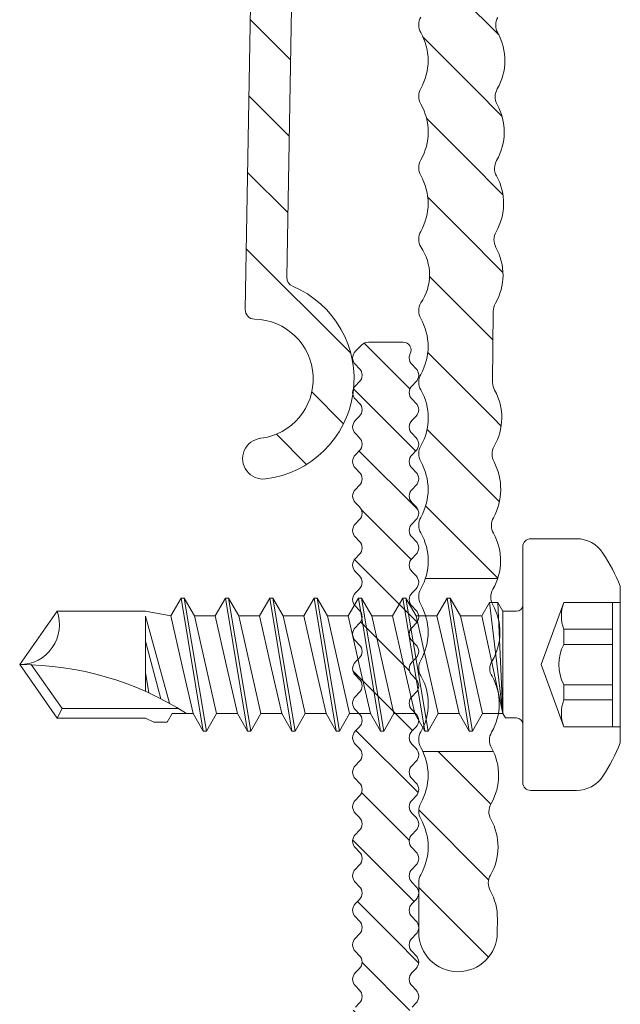
# Model space of a CAD drawing. Units: millimetres. Extents: x 2318096 to 23496934, y -13260259 to -8573291.
# Drawn here: x 4940624 to 4959724, y -9895890 to -9864599 of the extents above; entities that cross this region are included whole.
import ezdxf

# ---------------------------------------------------------------- set-up
doc = ezdxf.new("R2010")
doc.units = ezdxf.units.MM
doc.header["$MEASUREMENT"] = 0
for name, color, linetype in [('Bohrschraube', 7, 'Continuous'), ('EUROFOX', 7, 'Continuous'), ('PROFIL', 7, 'Continuous')]:
    doc.layers.add(name, color=color, linetype=linetype)
pattern_1 = [(135, (4950695.8, -9866807.6), (898.026, 898.026), [])]
pattern_2 = [(135, (4971812.3, -9774852.8), (1234.785, 1234.785), [])]

msp = doc.modelspace()

# ---------------------------------------------------------------- hatches: boundary and pattern name
at = {"layer": 'EUROFOX', "linetype": 'Continuous', "lineweight": 18}
h = msp.add_hatch(dxfattribs=at)
h.set_pattern_fill('ANSI31', style=0, pattern_type=2)
h.set_pattern_definition(pattern_2)
h.paths.add_polyline_path([(4949766, -9835494.2), (4948465.8, -9835494.2), (4947797, -9873812.4, 0.4137417), (4948091.7, -9874117.1, -0.9334207), (4948286.5, -9877903.1, 0.9999997), (4948442.4, -9879193.7, 0.7694589), (4949298.8, -9873066.9, -0.3066688), (4949115.1, -9872785.1)])
h = msp.add_hatch(dxfattribs=at)
h.set_pattern_fill('ANSI31', style=0, pattern_type=2)
h.set_pattern_definition(pattern_2)
h.paths.add_polyline_path([(4955830.8, -9864526.5, 0.1317195), (4956073.1, -9863625.1), (4953619, -9863625.1, -0.1334699), (4953377.4, -9864513.9, 0.2641357), (4953377.4, -9865007.8, -0.2641352), (4953377.4, -9866785.5), (4955818.2, -9866785.5, 0.261998), (4955826.5, -9865020.3, -0.2641361)])
h = msp.add_hatch(dxfattribs=at)
h.set_pattern_fill('ANSI31', style=0, pattern_type=2)
h.set_pattern_definition(pattern_2)
h.paths.add_polyline_path([(4955806.7, -9867291.8, -0.2641361), (4955811, -9866798), (4955818.2, -9866785.5), (4953377.4, -9866785.5, 0.2641349), (4953377.4, -9867279.3, -0.268272), (4953377.4, -9869057.1), (4955798.4, -9869057.1, 0.262013)])
h = msp.add_hatch(dxfattribs=at)
h.set_pattern_fill('ANSI31', style=0, pattern_type=2)
h.set_pattern_definition(pattern_2)
h.paths.add_polyline_path([(4955786.9, -9869563.3, -0.2641359), (4955791.2, -9869069.5), (4955798.4, -9869057.1), (4953377.4, -9869057.1, 0.2641357), (4953377.4, -9869550.9, -0.2641352), (4953377.4, -9871328.6), (4955771.4, -9871340.9, 0.2641352)])
h = msp.add_hatch(dxfattribs=at)
h.set_pattern_fill('ANSI31', style=0, pattern_type=2)
h.set_pattern_definition(pattern_2)
h.paths.add_polyline_path([(4955767.1, -9871834.7, -0.264136), (4955771.4, -9871340.9), (4953377.4, -9871328.6, 0.2641349), (4953377.4, -9871822.4, -0.3162814), (4953377.4, -9873600.2, 0.0069724), (4953370.7, -9873612.4), (4955751.6, -9873612.4, 0.2641353)])
h = msp.add_hatch(dxfattribs=at)
h.set_pattern_fill('ANSI31', style=0, pattern_type=2)
h.set_pattern_definition(pattern_2)
h.paths.add_polyline_path([(4955684.3, -9873858.7, -0.1298398), (4955751.6, -9873612.4), (4953370.7, -9873612.4, 0.2566906), (4953377.4, -9874094, -0.1298411), (4953612.2, -9874982.9), (4955674.4, -9874994.5)])
h = msp.add_hatch(dxfattribs=at)
h.set_pattern_fill('ANSI31', style=0, pattern_type=2)
h.set_pattern_definition(pattern_2)
h.paths.add_polyline_path([(4955674.4, -9874994.5), (4953612.2, -9874982.9, -0.1298411), (4953377.4, -9875871.7), (4955664.6, -9876118.7)])
h = msp.add_hatch(dxfattribs=at)
h.set_pattern_fill('ANSI31', style=0, pattern_type=2)
h.set_pattern_definition(pattern_2)
h.paths.add_polyline_path([(4955727.6, -9876377.7, -0.1298428), (4955664.5, -9876130.2), (4955664.6, -9876118.7), (4953377.4, -9875871.7, 0.2641349), (4953377.4, -9876365.6, -0.1329163), (4953618, -9877254.4), (4955954.6, -9877254.4, 0.127845)])
h = msp.add_hatch(dxfattribs=at)
h.set_pattern_fill('ANSI31', style=0, pattern_type=2)
h.set_pattern_definition(pattern_2)
h.paths.add_polyline_path([(4955954.6, -9877254.4), (4953618, -9877254.4, -0.1329163), (4953377.4, -9878143.3), (4955719, -9878143.3, 0.1298744)])
h = msp.add_hatch(dxfattribs=at)
h.set_pattern_fill('ANSI31', style=0, pattern_type=2)
h.set_pattern_definition(pattern_2)
h.paths.add_polyline_path([(4955707.8, -9878649.2, -0.2641349), (4955712.1, -9878155.4), (4955719, -9878143.3), (4953377.4, -9878143.3, 0.2641357), (4953377.4, -9878637.1, -0.2641352), (4953377.4, -9880414.9), (4955698.7, -9880414.9, 0.246546)])
h = msp.add_hatch(dxfattribs=at)
h.set_pattern_fill('ANSI31', style=0, pattern_type=2)
h.set_pattern_definition(pattern_2)
h.paths.add_polyline_path([(4955691.3, -9880926.5, -0.2677169), (4955692.3, -9880426.8), (4955698.7, -9880414.9), (4953377.4, -9880414.9, 0.2641349), (4953377.4, -9880908.7, -0.2139278), (4953527, -9882352.8), (4955829.5, -9882352.8, 0.2110299)])
h = msp.add_hatch(dxfattribs=at)
h.set_pattern_fill('ANSI31', style=0, pattern_type=2)
h.set_pattern_definition(pattern_2)
h.paths.add_polyline_path([(4955688.6, -9887852.8), (4953444.1, -9887852.8, -0.1093186), (4953612.2, -9888612.3), (4955855.7, -9888612.3, 0.1092899)])
h = msp.add_hatch(dxfattribs=at)
h.set_pattern_fill('ANSI31', style=0, pattern_type=2)
h.set_pattern_definition(pattern_2)
h.paths.add_polyline_path([(4955855.7, -9888612.3), (4953612.2, -9888612.3, -0.1298411), (4953377.4, -9889501.1), (4955619.8, -9889501.1, 0.1298834)])
h = msp.add_hatch(dxfattribs=at)
h.set_pattern_fill('ANSI31', style=0, pattern_type=2)
h.set_pattern_definition(pattern_2)
h.paths.add_polyline_path([(4955608.8, -9890006.5, -0.271728), (4955613.1, -9889512.7), (4955619.8, -9889501.1), (4953377.4, -9889501.1, 0.2641349), (4953377.4, -9889994.9, -0.2650823), (4953377.4, -9891772.7, 0.1298572), (4953312.2, -9892019.6), (4953312.2, -9893602.8, 0.9956527), (4955812.1, -9893613.7), (4955816, -9893168.9, 0.129841), (4955589, -9892278, -0.2646025), (4955593.3, -9891784.2, 0.2641351)])
at = {"layer": 'PROFIL', "linetype": 'Continuous', "lineweight": 18}
h = msp.add_hatch(dxfattribs=at)
h.set_pattern_fill('ANSI31', style=0, pattern_type=2)
h.set_pattern_definition(pattern_1)
h.paths.add_polyline_path([(4951300.1, -9875136.4, 0.4142136), (4951300.1, -9875560.7), (4951424.3, -9875684.9, -0.1989124), (4951512.2, -9875897.1, -0.1989124), (4951424.3, -9876109.2), (4951300.1, -9876233.5, 0.4142136), (4951300.1, -9876657.7), (4951424.3, -9876782, -0.1989124), (4951512.2, -9876994.1, -0.1989124), (4951424.3, -9877206.2), (4951300.1, -9877330.5, 0.4142136), (4951300.1, -9877754.8), (4951424.3, -9877879, -0.1989124), (4951512.2, -9878091.2, -0.1989124), (4951424.3, -9878303.3), (4951300.1, -9878427.6, 0.4142136), (4951300.1, -9878851.8), (4951424.3, -9878976.1, -0.1989124), (4951512.2, -9879188.2, -0.1989124), (4951424.3, -9879400.4), (4951300.1, -9879524.6, 0.4142136), (4951300.1, -9879948.9), (4951424.3, -9880073.1, -0.1989124), (4951512.2, -9880285.3, -0.1989124), (4951424.3, -9880497.4), (4951300.1, -9880621.7, 0.4142136), (4951300.1, -9881045.9), (4951424.3, -9881170.2, -0.1989124), (4951512.2, -9881382.3, -0.1989124), (4951424.3, -9881594.5), (4951300.1, -9881718.7, 0.4142136), (4951300.1, -9882143), (4951424.3, -9882267.3, -0.1989124), (4951512.2, -9882479.4, -0.1989124), (4951424.3, -9882691.5), (4951300.1, -9882815.8, 0.4142136), (4951300.1, -9883240.1), (4951424.3, -9883364.3, -0.1989124), (4951512.2, -9883576.4, -0.1989124), (4951424.3, -9883788.6), (4951300.1, -9883912.8, 0.4142136), (4951300.1, -9884337.1), (4951424.3, -9884461.4, -0.1989124), (4951512.2, -9884673.5, -0.1989124), (4951424.3, -9884885.6), (4951300.1, -9885009.9, 0.4142136), (4951300.1, -9885434.2), (4951424.3, -9885558.4, -0.1989124), (4951512.2, -9885770.6, -0.1989124), (4951424.3, -9885982.7), (4951300.1, -9886107, 0.4142136), (4951300.1, -9886531.2), (4951424.3, -9886655.5, -0.1989124), (4951512.2, -9886867.6, -0.1989124), (4951424.3, -9887079.7), (4951300.1, -9887204, 0.4142136), (4951300.1, -9887628.3), (4951424.3, -9887752.5, -0.1989124), (4951512.2, -9887964.7, -0.1989124), (4951424.3, -9888176.8), (4951300.1, -9888301.1, 0.4142136), (4951300.1, -9888725.3), (4951424.3, -9888849.6, -0.1989124), (4951512.2, -9889061.7, -0.1989124), (4951424.3, -9889273.9), (4951300.1, -9889398.1, 0.4142136), (4951300.1, -9889822.4), (4951424.3, -9889946.7, -0.1989124), (4951512.2, -9890158.8, -0.1989124), (4951424.3, -9890370.9), (4951300.1, -9890495.2, 0.4142136), (4951300.1, -9890919.4), (4951424.3, -9891043.7, -0.1989124), (4951512.2, -9891255.8, -0.1989124), (4951424.3, -9891468), (4951300.1, -9891592.2, 0.4142136), (4951300.1, -9892016.5), (4951424.3, -9892140.8, -0.1989124), (4951512.2, -9892352.9, -0.1989124), (4951424.3, -9892565), (4951300.1, -9892689.3, 0.4142136), (4951300.1, -9893113.6), (4951424.3, -9893237.8, -0.1989124), (4951512.2, -9893450, -0.1989124), (4951424.3, -9893662.1), (4951300.1, -9893786.4), (4951299.1, -9893787.4), (4953099, -9893787.4), (4953224.3, -9893662.1, 0.4142136), (4953224.3, -9893237.8), (4953100.1, -9893113.6, -0.1989124), (4953012.2, -9892901.4, -0.1989124), (4953100.1, -9892689.3), (4953224.3, -9892565, 0.4142136), (4953224.3, -9892140.8), (4953100.1, -9892016.5, -0.1989124), (4953012.2, -9891804.4, -0.1989124), (4953100.1, -9891592.2), (4953224.3, -9891468, 0.4142136), (4953224.3, -9891043.7), (4953100.1, -9890919.4, -0.1989124), (4953012.2, -9890707.3, -0.1989124), (4953100.1, -9890495.2), (4953224.3, -9890370.9, 0.4142136), (4953224.3, -9889946.7), (4953100.1, -9889822.4, -0.1989124), (4953012.2, -9889610.3, -0.1989124), (4953100.1, -9889398.1), (4953224.3, -9889273.9, 0.4142136), (4953224.3, -9888849.6), (4953100.1, -9888725.3, -0.1989124), (4953012.2, -9888513.2, -0.1989124), (4953100.1, -9888301.1), (4953224.3, -9888176.8, 0.4142136), (4953224.3, -9887752.5), (4953100.1, -9887628.3, -0.1989124), (4953012.2, -9887416.1, -0.1989124), (4953100.1, -9887204), (4953224.3, -9887079.7, 0.4142136), (4953224.3, -9886655.5), (4953100.1, -9886531.2, -0.1989124), (4953012.2, -9886319.1, -0.1989124), (4953100.1, -9886107), (4953224.3, -9885982.7, 0.4142136), (4953224.3, -9885558.4), (4953100.1, -9885434.2, -0.1989124), (4953012.2, -9885222, -0.1989124), (4953100.1, -9885009.9), (4953224.3, -9884885.6, 0.4142136), (4953224.3, -9884461.4), (4953100.1, -9884337.1, -0.1989124), (4953012.2, -9884125, -0.1989124), (4953100.1, -9883912.8), (4953224.3, -9883788.6, 0.4142136), (4953224.3, -9883364.3), (4953100.1, -9883240.1, -0.1989124), (4953012.2, -9883027.9, -0.1989124), (4953100.1, -9882815.8), (4953224.3, -9882691.5, 0.4142136), (4953224.3, -9882267.3), (4953100.1, -9882143, -0.1989124), (4953012.2, -9881930.9, -0.1989124), (4953100.1, -9881718.7), (4953224.3, -9881594.5, 0.4142136), (4953224.3, -9881170.2), (4953100.1, -9881045.9, -0.1989124), (4953012.2, -9880833.8, -0.1989124), (4953100.1, -9880621.7), (4953224.3, -9880497.4, 0.4142136), (4953224.3, -9880073.1), (4953100.1, -9879948.9, -0.1989124), (4953012.2, -9879736.8, -0.1989124), (4953100.1, -9879524.6), (4953224.3, -9879400.4, 0.4142136), (4953224.3, -9878976.1), (4953100.1, -9878851.8, -0.1989124), (4953012.2, -9878639.7, -0.1989124), (4953100.1, -9878427.6), (4953224.3, -9878303.3, 0.4142136), (4953224.3, -9877879), (4953100.1, -9877754.8, -0.1989124), (4953012.2, -9877542.6, -0.1989124), (4953100.1, -9877330.5), (4953224.3, -9877206.2, 0.4142136), (4953224.3, -9876782), (4953100.1, -9876657.7, -0.1989124), (4953012.2, -9876445.6, -0.1989124), (4953100.1, -9876233.5), (4953224.3, -9876109.2, 0.4142136), (4953224.3, -9875684.9), (4953100.1, -9875560.7, -0.1989124), (4953012.2, -9875348.5, -0.1185157), (4953045, -9875212.2, 0.5602315), (4952822.3, -9874848.5), (4951712.2, -9874848.5, 0.1989124), (4951500.1, -9874936.4)])
h = msp.add_hatch(dxfattribs=at)
h.set_pattern_fill('ANSI31', style=0, pattern_type=2)
h.set_pattern_definition(pattern_1)
h.paths.add_polyline_path([(4951299.1, -9893787.4, 0.4128195), (4951300.1, -9894210.6), (4951424.3, -9894334.9, -0.1989124), (4951512.2, -9894547, -0.1989124), (4951424.3, -9894759.1), (4951300.1, -9894883.4, 0.4142136), (4951300.1, -9895307.7), (4951424.3, -9895431.9, -0.1989124), (4951512.2, -9895644.1, -0.1989124), (4951424.3, -9895856.2), (4951300.1, -9895980.5, 0.4142136), (4951300.1, -9896404.7), (4951424.3, -9896529, -0.4142136), (4951424.3, -9896953.3), (4951300.1, -9897077.5, 0.4142136), (4951300.1, -9897501.8), (4951424.3, -9897626, -0.1989124), (4951512.2, -9897838.2, -0.1989124), (4951424.3, -9898050.3), (4951300.1, -9898174.6, 0.4142136), (4951300.1, -9898598.8), (4951424.3, -9898723.1, -0.1989124), (4951512.2, -9898935.2, -0.1989124), (4951424.3, -9899147.4), (4951300.1, -9899271.6, 0.4142136), (4951300.1, -9899695.9), (4951424.3, -9899820.2, -0.1989124), (4951512.2, -9900032.3, -0.1989124), (4951424.3, -9900244.4), (4951300.1, -9900368.7, 0.4142136), (4951300.1, -9900793), (4951424.3, -9900917.2, -0.1989124), (4951512.2, -9901129.3, -0.1989124), (4951424.3, -9901341.5), (4951300.1, -9901465.7, 0.4142136), (4951300.1, -9901890), (4951424.3, -9902014.3, -0.1989124), (4951512.2, -9902226.4, -0.1989124), (4951424.3, -9902438.5), (4951300.1, -9902562.8, 0.4142136), (4951300.1, -9902987.1), (4951424.3, -9903111.3, -0.1989124), (4951512.2, -9903323.5, -0.1989124), (4951424.3, -9903535.6), (4951300.1, -9903659.9, 0.4142136), (4951300.1, -9904084.1), (4951424.3, -9904208.4, -0.1989124), (4951512.2, -9904420.5, -0.1989124), (4951424.3, -9904632.6), (4951300.1, -9904756.9, 0.4142136), (4951300.1, -9905181.2), (4951424.3, -9905305.4, -0.1989124), (4951512.2, -9905517.6, -0.1989124), (4951424.3, -9905729.7), (4951300.1, -9905854, 0.4142136), (4951300.1, -9906278.2), (4951424.3, -9906402.5, -0.1989124), (4951512.2, -9906614.6, -0.1989124), (4951424.3, -9906826.8), (4951300.1, -9906951, 0.4142136), (4951300.1, -9907375.3), (4951424.3, -9907499.6, -0.1989124), (4951512.2, -9907711.7, -0.1989124), (4951424.3, -9907923.8), (4951300.1, -9908048.1, 0.4142136), (4951300.1, -9908472.3), (4951424.3, -9908596.6, -0.1989124), (4951512.2, -9908808.7, -0.1989124), (4951424.3, -9909020.9), (4951300.1, -9909145.1, 0.4142136), (4951300.1, -9909569.4), (4951424.3, -9909693.7, -0.1989124), (4951512.2, -9909905.8, -0.1989124), (4951424.3, -9910117.9), (4951300.1, -9910242.2, 0.4142136), (4951300.1, -9910666.5), (4951424.3, -9910790.7, -0.1989124), (4951512.2, -9911002.9, -0.1989124), (4951424.3, -9911215), (4951300.1, -9911339.3, 0.4142136), (4951300.1, -9911763.5), (4951424.3, -9911887.8, -0.1989124), (4951512.2, -9912099.9, -0.1989124), (4951424.3, -9912312), (4951300.1, -9912436.3, 0.4142136), (4951300.1, -9912860.6), (4951424.3, -9912984.8, -0.1989124), (4951512.2, -9913197, -0.1989124), (4951424.3, -9913409.1), (4951300.1, -9913533.4, 0.4142136), (4951300.1, -9913957.6), (4951424.3, -9914081.9, -0.1989124), (4951512.2, -9914294, -0.1989124), (4951424.3, -9914506.2), (4951300.1, -9914630.4, 0.4142136), (4951300.1, -9915054.7), (4951424.3, -9915178.9, -0.1989124), (4951512.2, -9915391.1, -0.1989124), (4951424.3, -9915603.2), (4951300.1, -9915727.5, 0.4142136), (4951300.1, -9916151.7), (4951424.3, -9916276, -0.1989124), (4951512.2, -9916488.1, -0.1989124), (4951424.3, -9916700.3), (4951300.1, -9916824.5, 0.4142136), (4951300.1, -9917248.8), (4951424.3, -9917373.1, -0.1989124), (4951512.2, -9917585.2, -0.1989124), (4951424.3, -9917797.3), (4951300.1, -9917921.6, 0.4142136), (4951300.1, -9918345.9), (4951424.3, -9918470.1, -0.1989124), (4951512.2, -9918682.2, -0.1989124), (4951424.3, -9918894.4), (4951300.1, -9919018.6, 0.4142136), (4951300.1, -9919442.9), (4951424.3, -9919567.2, -0.1989124), (4951512.2, -9919779.3, -0.1989124), (4951424.3, -9919991.4), (4951300.1, -9920115.7, 0.4142136), (4951300.1, -9920540), (4951424.3, -9920664.2, -0.1989124), (4951512.2, -9920876.4, -0.1989124), (4951424.3, -9921088.5), (4951300.1, -9921212.8, 0.4142136), (4951300.1, -9921637), (4951424.3, -9921761.3, -0.1989124), (4951512.2, -9921973.4, -0.1989124), (4951424.3, -9922185.5), (4951300.1, -9922309.8, 0.4142136), (4951300.1, -9922734.1), (4951424.3, -9922858.3, -0.1989124), (4951512.2, -9923070.5, -0.1989124), (4951424.3, -9923282.6), (4951300.1, -9923406.9, 0.4142136), (4951300.1, -9923831.1), (4951424.3, -9923955.4, -0.1989124), (4951512.2, -9924167.5, -0.1989124), (4951424.3, -9924379.7), (4951300.1, -9924503.9, 0.4142136), (4951300.1, -9924928.2), (4951424.3, -9925052.5, -0.1989124), (4951512.2, -9925264.6, -0.1989124), (4951424.3, -9925476.7), (4951300.1, -9925601, 0.4142136), (4951300.1, -9926025.2), (4951424.3, -9926149.5, -0.1989124), (4951512.2, -9926361.6, -0.1989124), (4951424.3, -9926573.8), (4951300.1, -9926698, 0.4142136), (4951300.1, -9927122.3), (4951424.3, -9927246.6, -0.1989124), (4951512.2, -9927458.7, -0.1989124), (4951424.3, -9927670.8), (4951300.1, -9927795.1, 0.4142136), (4951300.1, -9928219.4), (4951424.3, -9928343.6, -0.1989124), (4951512.2, -9928555.8, -0.1989124), (4951424.3, -9928767.9), (4951300.1, -9928892.2, 0.4142136), (4951300.1, -9929316.4), (4951424.3, -9929440.7, -0.1989124), (4951512.2, -9929652.8, -0.1989124), (4951424.3, -9929864.9), (4951300.1, -9929989.2, 0.4142136), (4951300.1, -9930413.5), (4951424.3, -9930537.7, -0.1989124), (4951512.2, -9930749.9, -0.1989124), (4951424.3, -9930962), (4951300.1, -9931086.3, 0.4142136), (4951300.1, -9931510.5), (4951424.3, -9931634.8, -0.1989124), (4951512.2, -9931846.9, -0.1989124), (4951424.3, -9932059.1), (4951300.1, -9932183.3, 0.4142136), (4951300.1, -9932607.6), (4951424.3, -9932731.8, -0.0702516), (4951474.8, -9932798.9), (4953274.8, -9932798.9, 0.0702516), (4953224.3, -9932731.8), (4953100.1, -9932607.6, -0.1989124), (4953012.2, -9932395.5, -0.1989124), (4953100.1, -9932183.3), (4953224.3, -9932059.1, 0.4142136), (4953224.3, -9931634.8), (4953100.1, -9931510.5, -0.1989124), (4953012.2, -9931298.4, -0.1989124), (4953100.1, -9931086.3), (4953224.3, -9930962, 0.4142136), (4953224.3, -9930537.7), (4953100.1, -9930413.5, -0.1989124), (4953012.2, -9930201.3, -0.1989124), (4953100.1, -9929989.2), (4953224.3, -9929864.9, 0.4142136), (4953224.3, -9929440.7), (4953100.1, -9929316.4, -0.1989124), (4953012.2, -9929104.3, -0.1989124), (4953100.1, -9928892.2), (4953224.3, -9928767.9, 0.4142136), (4953224.3, -9928343.6), (4953100.1, -9928219.4, -0.1989124), (4953012.2, -9928007.2, -0.1989124), (4953100.1, -9927795.1), (4953224.3, -9927670.8, 0.4142136), (4953224.3, -9927246.6), (4953100.1, -9927122.3, -0.1989124), (4953012.2, -9926910.2, -0.1989124), (4953100.1, -9926698), (4953224.3, -9926573.8, 0.4142136), (4953224.3, -9926149.5), (4953100.1, -9926025.2, -0.1989124), (4953012.2, -9925813.1, -0.1989124), (4953100.1, -9925601), (4953224.3, -9925476.7, 0.4142136), (4953224.3, -9925052.5), (4953100.1, -9924928.2, -0.1989124), (4953012.2, -9924716.1, -0.1989124), (4953100.1, -9924503.9), (4953224.3, -9924379.7, 0.4142136), (4953224.3, -9923955.4), (4953100.1, -9923831.1, -0.1989124), (4953012.2, -9923619, -0.1989124), (4953100.1, -9923406.9), (4953224.3, -9923282.6, 0.4142136), (4953224.3, -9922858.3), (4953100.1, -9922734.1, -0.1989124), (4953012.2, -9922521.9, -0.1989124), (4953100.1, -9922309.8), (4953224.3, -9922185.5, 0.4142136), (4953224.3, -9921761.3), (4953100.1, -9921637, -0.1989124), (4953012.2, -9921424.9, -0.1989124), (4953100.1, -9921212.8), (4953224.3, -9921088.5, 0.4142136), (4953224.3, -9920664.2), (4953100.1, -9920540, -0.1989124), (4953012.2, -9920327.8, -0.1989124), (4953100.1, -9920115.7), (4953224.3, -9919991.4, 0.4142136), (4953224.3, -9919567.2), (4953100.1, -9919442.9, -0.1989124), (4953012.2, -9919230.8, -0.1989124), (4953100.1, -9919018.6), (4953224.3, -9918894.4, 0.4142136), (4953224.3, -9918470.1), (4953100.1, -9918345.9, -0.1989124), (4953012.2, -9918133.7, -0.1989124), (4953100.1, -9917921.6), (4953224.3, -9917797.3, 0.4142136), (4953224.3, -9917373.1), (4953100.1, -9917248.8, -0.1989124), (4953012.2, -9917036.7, -0.1989124), (4953100.1, -9916824.5), (4953224.3, -9916700.3, 0.4142136), (4953224.3, -9916276), (4953100.1, -9916151.7, -0.1989124), (4953012.2, -9915939.6, -0.1989124), (4953100.1, -9915727.5), (4953224.3, -9915603.2, 0.4142136), (4953224.3, -9915178.9), (4953100.1, -9915054.7, -0.1989124), (4953012.2, -9914842.6, -0.1989124), (4953100.1, -9914630.4), (4953224.3, -9914506.2, 0.4142136), (4953224.3, -9914081.9), (4953100.1, -9913957.6, -0.1989124), (4953012.2, -9913745.5, -0.1989124), (4953100.1, -9913533.4), (4953224.3, -9913409.1, 0.4142136), (4953224.3, -9912984.8), (4953100.1, -9912860.6, -0.1989124), (4953012.2, -9912648.4, -0.1989124), (4953100.1, -9912436.3), (4953224.3, -9912312, 0.4142136), (4953224.3, -9911887.8), (4953100.1, -9911763.5, -0.1989124), (4953012.2, -9911551.4, -0.1989124), (4953100.1, -9911339.3), (4953224.3, -9911215, 0.4142136), (4953224.3, -9910790.7), (4953100.1, -9910666.5, -0.1989124), (4953012.2, -9910454.3, -0.1989124), (4953100.1, -9910242.2), (4953224.3, -9910117.9, 0.4142136), (4953224.3, -9909693.7), (4953100.1, -9909569.4, -0.1989124), (4953012.2, -9909357.3, -0.1989124), (4953100.1, -9909145.1), (4953224.3, -9909020.9, 0.4142136), (4953224.3, -9908596.6), (4953100.1, -9908472.3, -0.1989124), (4953012.2, -9908260.2, -0.1989124), (4953100.1, -9908048.1), (4953224.3, -9907923.8, 0.4142136), (4953224.3, -9907499.6), (4953100.1, -9907375.3, -0.1989124), (4953012.2, -9907163.2, -0.1989124), (4953100.1, -9906951), (4953224.3, -9906826.8, 0.4142136), (4953224.3, -9906402.5), (4953100.1, -9906278.2, -0.1989124), (4953012.2, -9906066.1, -0.1989124), (4953100.1, -9905854), (4953224.3, -9905729.7, 0.4142136), (4953224.3, -9905305.4), (4953100.1, -9905181.2, -0.1989124), (4953012.2, -9904969, -0.1989124), (4953100.1, -9904756.9), (4953224.3, -9904632.6, 0.4142136), (4953224.3, -9904208.4), (4953100.1, -9904084.1, -0.1989124), (4953012.2, -9903872, -0.1989124), (4953100.1, -9903659.9), (4953224.3, -9903535.6, 0.4142136), (4953224.3, -9903111.3), (4953100.1, -9902987.1, -0.1989124), (4953012.2, -9902774.9, -0.1989124), (4953100.1, -9902562.8), (4953224.3, -9902438.5, 0.4142136), (4953224.3, -9902014.3), (4953100.1, -9901890, -0.1989124), (4953012.2, -9901677.9, -0.1989124), (4953100.1, -9901465.7), (4953224.3, -9901341.5, 0.4142136), (4953224.3, -9900917.2), (4953100.1, -9900793, -0.1989124), (4953012.2, -9900580.8, -0.1989124), (4953100.1, -9900368.7), (4953224.3, -9900244.4, 0.4142136), (4953224.3, -9899820.2), (4953100.1, -9899695.9, -0.1989124), (4953012.2, -9899483.8, -0.1989124), (4953100.1, -9899271.6), (4953224.3, -9899147.4, 0.4142136), (4953224.3, -9898723.1), (4953100.1, -9898598.8, -0.1989124), (4953012.2, -9898386.7, -0.1989124), (4953100.1, -9898174.6), (4953224.3, -9898050.3, 0.4142136), (4953224.3, -9897626), (4953100.1, -9897501.8, -0.1989124), (4953012.2, -9897289.7, -0.1989124), (4953100.1, -9897077.5), (4953224.3, -9896953.3, 0.4142136), (4953224.3, -9896529), (4953100.1, -9896404.7, -0.4142136), (4953100.1, -9895980.5), (4953224.3, -9895856.2, 0.4142136), (4953224.3, -9895431.9), (4953100.1, -9895307.7, -0.1989124), (4953012.2, -9895095.5, -0.1989124), (4953100.1, -9894883.4), (4953224.3, -9894759.1, 0.4142136), (4953224.3, -9894334.9), (4953100.1, -9894210.6, -0.1989124), (4953012.2, -9893998.5, -0.1976751), (4953099.1, -9893787.4)])

# ---------------------------------------------------------------- linework, layer by layer
at = {"layer": 'Bohrschraube', "color": 5, "linetype": 'Continuous', "lineweight": 18}
for p, q in [((4956874.1, -9881094.3), (4958329.7, -9881094.3)), ((4956624.1, -9881344.3), (4956624.1, -9888844.3)), ((4959724.1, -9882604.3), (4959724.2, -9882604.3)), ((4959724.1, -9882604.3), (4959724.1, -9887584.3)), ((4945755.4, -9882984.3), (4945432, -9883544.3)), ((4945755.4, -9882984.3), (4945855.4, -9882984.3)), ((4945755.4, -9882984.3), (4946460.4, -9887204.3)), ((4945855.4, -9882984.3), (4946178.7, -9883544.3)), ((4945855.4, -9882984.3), (4946560.4, -9887204.3)), ((4947165.4, -9882984.3), (4946842, -9883544.3)), ((4947165.4, -9882984.3), (4947265.4, -9882984.3)), ((4947165.4, -9882984.3), (4947870.4, -9887204.3)), ((4947265.4, -9882984.3), (4947588.7, -9883544.3)), ((4947265.4, -9882984.3), (4947970.4, -9887204.3)), ((4948575.4, -9882984.3), (4948252, -9883544.3)), ((4948575.4, -9882984.3), (4948675.4, -9882984.3)), ((4948575.4, -9882984.3), (4949280.4, -9887204.3)), ((4948675.4, -9882984.3), (4948998.7, -9883544.3)), ((4948675.4, -9882984.3), (4949380.4, -9887204.3)), ((4949985.4, -9882984.3), (4949662, -9883544.3)), ((4949985.4, -9882984.3), (4950085.4, -9882984.3)), ((4949985.4, -9882984.3), (4950690.4, -9887204.3)), ((4950085.4, -9882984.3), (4950408.7, -9883544.3)), ((4950085.4, -9882984.3), (4950790.4, -9887204.3)), ((4951395.4, -9882984.3), (4951072, -9883544.3)), ((4951395.4, -9882984.3), (4951395.4, -9882984.3)), ((4951395.4, -9882984.3), (4951495.4, -9882984.3)), ((4951395.4, -9882984.3), (4952100.4, -9887204.3)), ((4951495.4, -9882984.3), (4951818.7, -9883544.3)), ((4951495.4, -9882984.3), (4952200.4, -9887204.3)), ((4952805.4, -9882984.3), (4952482, -9883544.3)), ((4952805.4, -9882984.3), (4952905.4, -9882984.3)), ((4952805.4, -9882984.3), (4952805.4, -9882984.3)), ((4952805.4, -9882984.3), (4953510.4, -9887204.3)), ((4952905.4, -9882984.3), (4953228.7, -9883544.3)), ((4952905.4, -9882984.3), (4953610.4, -9887204.3)), ((4954215.4, -9882984.3), (4953892, -9883544.3)), ((4954215.4, -9882984.3), (4954315.4, -9882984.3)), ((4954215.4, -9882984.3), (4954920.4, -9887204.3)), ((4954315.4, -9882984.3), (4955020.4, -9887204.3)), ((4954315.4, -9882984.3), (4954638.7, -9883544.3)), ((4955562.5, -9883124.3), (4955320, -9883544.3)), ((4955562.5, -9883124.3), (4955824.1, -9883124.3)), ((4955562.5, -9883124.3), (4955989.1, -9886644.3)), ((4955824.1, -9883124.3), (4955982.9, -9883399.3)), ((4955824.1, -9883124.3), (4955989.1, -9886644.3)), ((4957924.1, -9883119.3), (4957205.3, -9885094.3)), ((4957924.1, -9883119.3), (4959724.1, -9883119.3)), ((4959474.1, -9883119.3), (4959474.1, -9887069.3)), ((4941814.5, -9883394.3), (4940624.1, -9885094.3)), ((4941814.5, -9883394.3), (4944624.1, -9883394.3)), ((4944624.1, -9883394.3), (4945432, -9883544.3)), ((4944624.1, -9883558), (4945385.3, -9886323.4)), ((4944624.1, -9883558), (4944624.1, -9885944.4)), ((4945432, -9883544.3), (4945784.5, -9885094.3)), ((4946178.7, -9883544.3), (4946883.7, -9886644.3)), ((4946178.7, -9883544.3), (4946842, -9883544.3)), ((4946842, -9883544.3), (4947194.5, -9885094.3)), ((4947588.7, -9883544.3), (4948252, -9883544.3)), ((4947588.7, -9883544.3), (4948293.7, -9886644.3)), ((4948252, -9883544.3), (4948604.5, -9885094.3)), ((4948998.7, -9883544.3), (4949662, -9883544.3)), ((4948998.7, -9883544.3), (4949703.7, -9886644.3)), ((4949662, -9883544.3), (4950014.5, -9885094.3)), ((4950408.7, -9883544.3), (4951072, -9883544.3)), ((4950408.7, -9883544.3), (4951113.7, -9886644.3)), ((4951072, -9883544.3), (4951424.5, -9885094.3)), ((4951818.7, -9883544.3), (4952482, -9883544.3)), ((4951818.7, -9883544.3), (4952523.7, -9886644.3)), ((4952482, -9883544.3), (4952834.5, -9885094.3)), ((4953228.7, -9883544.3), (4953892, -9883544.3)), ((4953228.7, -9883544.3), (4953933.7, -9886644.3)), ((4953892, -9883544.3), (4954244.5, -9885094.3)), ((4954638.7, -9883544.3), (4955302, -9883544.3)), ((4954638.7, -9883544.3), (4955343.7, -9886644.3)), ((4955320, -9883544.3), (4955989.1, -9886644.3)), ((4955982.9, -9883399.3), (4956424.1, -9883399.3)), ((4955982.9, -9883399.3), (4955989.1, -9886644.3)), ((4957924.1, -9883972.8), (4959474.1, -9883972.8)), ((4957924.1, -9883972.8), (4957924.1, -9884453.6)), ((4944624.1, -9884350.2), (4945112.6, -9886178.1)), ((4957924.1, -9884453.6), (4959474.1, -9884453.6)), ((4940624.1, -9885094.3), (4941814.5, -9886794.3)), ((4940624.1, -9885094.3), (4940624.2, -9885094.3)), ((4940624.1, -9885094.3), (4940624.2, -9885094.3)), ((4940990.4, -9885094.3), (4941970.7, -9886494.3)), ((4945784.5, -9885094.3), (4946137, -9886644.3)), ((4947194.5, -9885094.3), (4947547, -9886644.3)), ((4947194.5, -9885094.3), (4947194.6, -9885094.3)), ((4948604.5, -9885094.3), (4948957, -9886644.3)), ((4948604.5, -9885094.3), (4948604.6, -9885094.3)), ((4950014.5, -9885094.3), (4950367, -9886644.3)), ((4950014.5, -9885094.3), (4950014.6, -9885094.3)), ((4951424.5, -9885094.3), (4951777, -9886644.3)), ((4951424.5, -9885094.3), (4951424.6, -9885094.3)), ((4952834.5, -9885094.3), (4953187, -9886644.3)), ((4952834.5, -9885094.3), (4952834.6, -9885094.3)), ((4954244.5, -9885094.3), (4954244.6, -9885094.3)), ((4954244.5, -9885094.3), (4954597, -9886644.3)), ((4955654.5, -9885094.3), (4955654.6, -9885094.3)), ((4957205.3, -9885094.3), (4957924.1, -9887069.3)), ((4944624.1, -9885340.7), (4944733.2, -9885993.7)), ((4957924.1, -9885735), (4957924.1, -9886215.9)), ((4957924.1, -9885735), (4959474.1, -9885735)), ((4941970.7, -9886494.3), (4941814.5, -9886794.3)), ((4941970.7, -9886494.3), (4945682, -9886494.3)), ((4957924.1, -9886215.9), (4959474.1, -9886215.9)), ((4941814.5, -9886794.3), (4944624.1, -9886794.3)), ((4944624.1, -9886794.3), (4944888.7, -9886924.3)), ((4945473.7, -9886644.3), (4945312, -9886924.3)), ((4945473.7, -9886644.3), (4946137, -9886644.3)), ((4945924.1, -9886644.3), (4945924.2, -9886644.3)), ((4946137, -9886644.3), (4946460.4, -9887204.3)), ((4946883.7, -9886644.3), (4946560.4, -9887204.3)), ((4946883.7, -9886644.3), (4947547, -9886644.3)), ((4947547, -9886644.3), (4947870.4, -9887204.3)), ((4948293.7, -9886644.3), (4947970.4, -9887204.3)), ((4948293.7, -9886644.3), (4948957, -9886644.3)), ((4948957, -9886644.3), (4949280.4, -9887204.3)), ((4949703.7, -9886644.3), (4949380.4, -9887204.3)), ((4949703.7, -9886644.3), (4950367, -9886644.3)), ((4950367, -9886644.3), (4950690.4, -9887204.3)), ((4951113.7, -9886644.3), (4950790.4, -9887204.3)), ((4951113.7, -9886644.3), (4951777, -9886644.3)), ((4951777, -9886644.3), (4951777.1, -9886644.3)), ((4951777, -9886644.3), (4952100.4, -9887204.3)), ((4952523.7, -9886644.3), (4952200.4, -9887204.3)), ((4952523.7, -9886644.3), (4953187, -9886644.3)), ((4953187, -9886644.3), (4953187.1, -9886644.3)), ((4953187, -9886644.3), (4953510.4, -9887204.3)), ((4953933.7, -9886644.3), (4953610.4, -9887204.3)), ((4953933.7, -9886644.3), (4954597, -9886644.3)), ((4954597, -9886644.3), (4954920.4, -9887204.3)), ((4955343.7, -9886644.3), (4955020.4, -9887204.3)), ((4955343.7, -9886644.3), (4956007, -9886644.3)), ((4955989.1, -9886644.3), (4956072.8, -9886789.3)), ((4956072.8, -9886789.3), (4956424.1, -9886789.3)), ((4944888.7, -9886924.3), (4945312, -9886924.3)), ((4957924.1, -9887069.3), (4959724.1, -9887069.3)), ((4946460.4, -9887204.3), (4946560.4, -9887204.3)), ((4947870.4, -9887204.3), (4947970.4, -9887204.3)), ((4949280.4, -9887204.3), (4949380.4, -9887204.3)), ((4950690.4, -9887204.3), (4950790.4, -9887204.3)), ((4952100.4, -9887204.3), (4952200.4, -9887204.3)), ((4952110.4, -9887204.3), (4952110.4, -9887204.3)), ((4953510.4, -9887204.3), (4953510.4, -9887204.3)), ((4953510.4, -9887204.3), (4953610.4, -9887204.3)), ((4954920.4, -9887204.3), (4955020.4, -9887204.3)), ((4959724.1, -9887584.3), (4959724.2, -9887584.3)), ((4956874.1, -9889094.3), (4958329.7, -9889094.3))]:
    msp.add_line(p, q, dxfattribs=at)
for centre, radius, start, end in [((4956874.1, -9881344.3), 250, 90, 180), ((4958329.7, -9882094.3), 1000, 33.05573, 90), ((4953720, -9885094.3), 6500, 22.5244, 33.05573), ((4956424.1, -9883199.3), 200, 270, 0), ((4959096.6, -9883546.1), 1247.7, 160, 200), ((4940624.1, -9883827.6), 1266.7, 270, 20), ((4959168.9, -9885094.3), 1400, 152.76519, 207.23481), ((4940624.1, -9894930.6), 9836.3, 57.39658, 90), ((4959096.6, -9886642.6), 1247.7, 160, 200), ((4956424.1, -9886989.3), 200, 0, 90), ((4953720, -9885094.3), 6500, 326.94427, 337.4756), ((4958329.7, -9888094.3), 1000, 270, 326.94427), ((4956874.1, -9888844.3), 250, 180, 270)]:
    msp.add_arc(centre, radius, start, end, dxfattribs=at)
at = {"layer": 'EUROFOX', "color": 7, "linetype": 'Continuous', "lineweight": 18}
for p, q in [((4953527, -9882352.8), (4955829.5, -9882352.8)), ((4953444.1, -9887852.8), (4955688.6, -9887852.8))]:
    msp.add_line(p, q, dxfattribs=at)
at = {"layer": 'EUROFOX', "color": 7, "linetype": 'Continuous', "lineweight": 18, "flags": 128}
for points in [[(4949766, -9835494.2), (4949115.1, -9872785.1, 0.3066689), (4949298.8, -9873066.9, -0.7694589), (4948442.4, -9879193.7, -1.0000008), (4948286.5, -9877903.1, 0.9334204), (4948091.7, -9874117.1, -0.4137422), (4947797, -9873812.4), (4948470.9, -9835206.9, -0.4091108)], [(4955830.8, -9864526.5, 0.2641363), (4955826.5, -9865020.3, -0.2641351), (4955811, -9866798, 0.264136), (4955806.7, -9867291.8, -0.2641352), (4955791.2, -9869069.5, 0.2641358), (4955786.9, -9869563.3, -0.2641352), (4955771.4, -9871340.9, 0.2641358), (4955767.1, -9871834.7, -0.2641353), (4955751.6, -9873612.4, 0.1298398), (4955684.3, -9873858.7), (4955664.5, -9876130.2, 0.1298378), (4955727.5, -9876377.7, -0.2641354), (4955712.1, -9878155.4, 0.2641352), (4955707.8, -9878649.2, -0.248442), (4955692.3, -9880426.8, 0.2641354), (4955688, -9880920.6, -0.2687268), (4955672.5, -9882698.3, 0.2641356), (4955668.2, -9883192.1, -0.2659259), (4955652.7, -9884969.8, 0.3208976), (4955648.4, -9885463.6, -0.2641353), (4955632.9, -9887241.3, 0.283188), (4955628.6, -9887735.1, -0.2641352), (4955613.1, -9889512.7, 0.271728), (4955608.8, -9890006.5, -0.2641351), (4955593.3, -9891784.2, 0.2646025), (4955589, -9892278, -0.129841), (4955816, -9893168.9), (4955812.1, -9893613.7, -0.9956527), (4953312.2, -9893602.8), (4953312.2, -9892019.6, -0.1298572), (4953377.4, -9891772.7, 0.2650823), (4953377.4, -9889994.9, -0.2641349), (4953377.4, -9889501.1, 0.2641353), (4953377.4, -9887723.4, -0.2641355), (4953377.4, -9887229.6, 0.2705702), (4953377.4, -9885451.8, -0.2641349), (4953377.4, -9884958, 0.2641353), (4953377.4, -9883180.3, -0.2641355), (4953377.4, -9882686.4, 0.2685468), (4953377.4, -9880908.7, -0.2641349), (4953377.4, -9880414.9, 0.2641353), (4953377.4, -9878637.1, -0.2641355), (4953377.4, -9878143.3, 0.2706134), (4953377.4, -9876365.6, -0.2641349), (4953377.4, -9875871.7, 0.2641353), (4953377.4, -9874094, -0.2641355), (4953377.4, -9873600.2, 0.3162814), (4953377.4, -9871822.4, -0.2641349), (4953377.4, -9871328.6, 0.2641353), (4953377.4, -9869550.9, -0.2641355), (4953377.4, -9869057.1, 0.268272), (4953377.4, -9867279.3, -0.2641349), (4953377.4, -9866785.5, 0.2641353), (4953377.4, -9865007.8, -0.2641355), (4953377.4, -9864513.9, 0.2717813)]]:
    msp.add_lwpolyline(points, format="xyb", dxfattribs=at)
at = {"layer": 'PROFIL', "color": 7, "linetype": 'Continuous', "lineweight": 18, "flags": 128}
msp.add_lwpolyline([(4953100.1, -9895980.5), (4953224.3, -9895856.2, 0.4142136), (4953224.3, -9895431.9), (4953100.1, -9895307.7, -0.1989124), (4953012.2, -9895095.5, -0.1989124), (4953100.1, -9894883.4), (4953224.3, -9894759.1, 0.4142136), (4953224.3, -9894334.9), (4953100.1, -9894210.6, -0.1989124), (4953012.2, -9893998.5, -0.1989124), (4953100.1, -9893786.4), (4953224.3, -9893662.1, 0.4142136), (4953224.3, -9893237.8), (4953100.1, -9893113.6, -0.1989124), (4953012.2, -9892901.4, -0.1989124), (4953100.1, -9892689.3), (4953224.3, -9892565, 0.4142136), (4953224.3, -9892140.8), (4953100.1, -9892016.5, -0.1989124), (4953012.2, -9891804.4, -0.1989124), (4953100.1, -9891592.2), (4953224.3, -9891468, 0.4142136), (4953224.3, -9891043.7), (4953100.1, -9890919.4, -0.1989124), (4953012.2, -9890707.3, -0.1989124), (4953100.1, -9890495.2), (4953224.3, -9890370.9, 0.4142136), (4953224.3, -9889946.7), (4953100.1, -9889822.4, -0.1989124), (4953012.2, -9889610.3, -0.1989124), (4953100.1, -9889398.1), (4953224.3, -9889273.9, 0.4142136), (4953224.3, -9888849.6), (4953100.1, -9888725.3, -0.1989124), (4953012.2, -9888513.2, -0.1989124), (4953100.1, -9888301.1), (4953224.3, -9888176.8, 0.4142136), (4953224.3, -9887752.5), (4953100.1, -9887628.3, -0.1989124), (4953012.2, -9887416.1, -0.1989124), (4953100.1, -9887204), (4953224.3, -9887079.7, 0.4142136), (4953224.3, -9886655.5), (4953100.1, -9886531.2, -0.1989124), (4953012.2, -9886319.1, -0.1989124), (4953100.1, -9886107), (4953224.3, -9885982.7, 0.4142136), (4953224.3, -9885558.4), (4953100.1, -9885434.2, -0.1989124), (4953012.2, -9885222, -0.1989124), (4953100.1, -9885009.9), (4953224.3, -9884885.6, 0.4142136), (4953224.3, -9884461.4), (4953100.1, -9884337.1, -0.1989124), (4953012.2, -9884125, -0.1989124), (4953100.1, -9883912.8), (4953224.3, -9883788.6, 0.4142136), (4953224.3, -9883364.3), (4953100.1, -9883240.1, -0.1989124), (4953012.2, -9883027.9, -0.1989124), (4953100.1, -9882815.8), (4953224.3, -9882691.5, 0.4142136), (4953224.3, -9882267.3), (4953100.1, -9882143, -0.1989124), (4953012.2, -9881930.9, -0.1989124), (4953100.1, -9881718.7), (4953224.3, -9881594.5, 0.4142136), (4953224.3, -9881170.2), (4953100.1, -9881045.9, -0.1989124), (4953012.2, -9880833.8, -0.1989124), (4953100.1, -9880621.7), (4953224.3, -9880497.4, 0.4142136), (4953224.3, -9880073.1), (4953100.1, -9879948.9, -0.1989124), (4953012.2, -9879736.8, -0.1989124), (4953100.1, -9879524.6), (4953224.3, -9879400.4, 0.4142136), (4953224.3, -9878976.1), (4953100.1, -9878851.8, -0.1989124), (4953012.2, -9878639.7, -0.1989124), (4953100.1, -9878427.6), (4953224.3, -9878303.3, 0.4142136), (4953224.3, -9877879), (4953100.1, -9877754.8, -0.1989124), (4953012.2, -9877542.6, -0.1989124), (4953100.1, -9877330.5), (4953224.3, -9877206.2, 0.4142136), (4953224.3, -9876782), (4953100.1, -9876657.7, -0.1989124), (4953012.2, -9876445.6, -0.1989124), (4953100.1, -9876233.5), (4953224.3, -9876109.2, 0.4142136), (4953224.3, -9875684.9), (4953100.1, -9875560.7, -0.1989124), (4953012.2, -9875348.5, -0.1185157), (4953045, -9875212.2, 0.5602315), (4952822.3, -9874848.5), (4952212.2, -9874848.5), (4951712.2, -9874848.5, 0.1989124), (4951500.1, -9874936.4), (4951300.1, -9875136.4, 0.4142136), (4951300.1, -9875560.7), (4951424.3, -9875684.9, -0.1989124), (4951512.2, -9875897.1, -0.1989124), (4951424.3, -9876109.2), (4951300.1, -9876233.5, 0.4142136), (4951300.1, -9876657.7), (4951424.3, -9876782, -0.1989124), (4951512.2, -9876994.1, -0.1989124), (4951424.3, -9877206.2), (4951300.1, -9877330.5, 0.4142136), (4951300.1, -9877754.8), (4951424.3, -9877879, -0.1989124), (4951512.2, -9878091.2, -0.1989124), (4951424.3, -9878303.3), (4951300.1, -9878427.6, 0.4142136), (4951300.1, -9878851.8), (4951424.3, -9878976.1, -0.1989124), (4951512.2, -9879188.2, -0.1989124), (4951424.3, -9879400.4), (4951300.1, -9879524.6, 0.4142136), (4951300.1, -9879948.9), (4951424.3, -9880073.1, -0.1989124), (4951512.2, -9880285.3, -0.1989124), (4951424.3, -9880497.4), (4951300.1, -9880621.7, 0.4142136), (4951300.1, -9881045.9), (4951424.3, -9881170.2, -0.1989124), (4951512.2, -9881382.3, -0.1989124), (4951424.3, -9881594.5), (4951300.1, -9881718.7, 0.4142136), (4951300.1, -9882143), (4951424.3, -9882267.3, -0.1989124), (4951512.2, -9882479.4, -0.1989124), (4951424.3, -9882691.5), (4951300.1, -9882815.8, 0.4142136), (4951300.1, -9883240.1), (4951424.3, -9883364.3, -0.1989124), (4951512.2, -9883576.4, -0.1989124), (4951424.3, -9883788.6), (4951300.1, -9883912.8, 0.4142136), (4951300.1, -9884337.1), (4951424.3, -9884461.4, -0.1989124), (4951512.2, -9884673.5, -0.1989124), (4951424.3, -9884885.6), (4951300.1, -9885009.9, 0.4142136), (4951300.1, -9885434.2), (4951424.3, -9885558.4, -0.1989124), (4951512.2, -9885770.6, -0.1989124), (4951424.3, -9885982.7), (4951300.1, -9886107, 0.4142136), (4951300.1, -9886531.2), (4951424.3, -9886655.5, -0.1989124), (4951512.2, -9886867.6, -0.1989124), (4951424.3, -9887079.7), (4951300.1, -9887204, 0.4142136), (4951300.1, -9887628.3), (4951424.3, -9887752.5, -0.1989124), (4951512.2, -9887964.7, -0.1989124), (4951424.3, -9888176.8), (4951300.1, -9888301.1, 0.4142136), (4951300.1, -9888725.3), (4951424.3, -9888849.6, -0.1989124), (4951512.2, -9889061.7, -0.1989124), (4951424.3, -9889273.9), (4951300.1, -9889398.1, 0.4142136), (4951300.1, -9889822.4), (4951424.3, -9889946.7, -0.1989124), (4951512.2, -9890158.8, -0.1989124), (4951424.3, -9890370.9), (4951300.1, -9890495.2, 0.4142136), (4951300.1, -9890919.4), (4951424.3, -9891043.7, -0.1989124), (4951512.2, -9891255.8, -0.1989124), (4951424.3, -9891468), (4951300.1, -9891592.2, 0.4142136), (4951300.1, -9892016.5), (4951424.3, -9892140.8, -0.1989124), (4951512.2, -9892352.9, -0.1989124), (4951424.3, -9892565), (4951300.1, -9892689.3, 0.4142136), (4951300.1, -9893113.6), (4951424.3, -9893237.8, -0.1989124), (4951512.2, -9893450, -0.1989124), (4951424.3, -9893662.1), (4951300.1, -9893786.4, 0.4142136), (4951300.1, -9894210.6), (4951424.3, -9894334.9, -0.1989124), (4951512.2, -9894547, -0.1989124), (4951424.3, -9894759.1), (4951300.1, -9894883.4, 0.4142136), (4951300.1, -9895307.7), (4951424.3, -9895431.9, -0.1989124), (4951512.2, -9895644.1, -0.1989124), (4951424.3, -9895856.2), (4951300.1, -9895980.5, 0.4142136)], format="xyb", dxfattribs=at)

doc.saveas('drawing.dxf')
